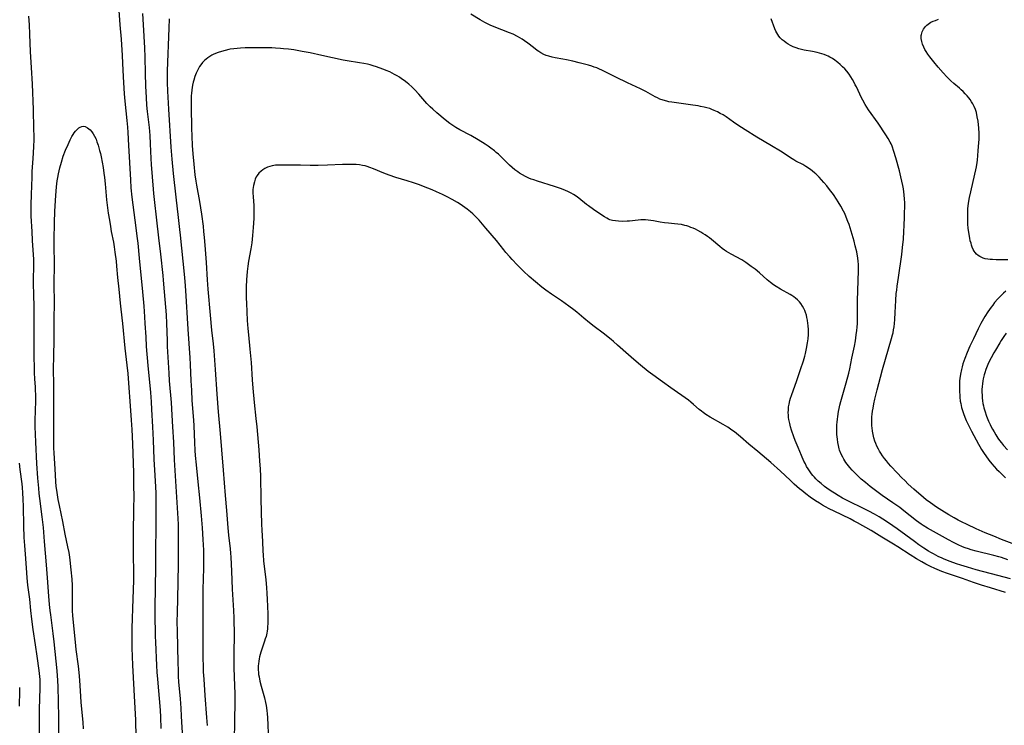
# Model space of a CAD drawing. Units: inches. Extents: x 2061121 to 2066594, y 179758 to 185196.
# Drawn here: x 2062431 to 2062688, y 184277 to 184462 of the extents above; entities that cross this region are included whole.
import ezdxf

# ---------------------------------------------------------------- set-up
doc = ezdxf.new("R2010")
doc.units = ezdxf.units.IN
doc.header["$MEASUREMENT"] = 0
doc.layers.add('c_25_T14S_R18E', color=167, linetype='Continuous')

msp = doc.modelspace()

# ---------------------------------------------------------------- linework, layer by layer
at = {"layer": 'c_25_T14S_R18E'}
for points in [[(2062456.36, 184465.17, 1054), (2062456.69, 184460.17, 1054), (2062457, 184456.49, 1054), (2062457.3, 184452.21, 1054), (2062457.41, 184450.21, 1054), (2062457.57, 184446.61, 1054), (2062457.73, 184443.67, 1054), (2062457.82, 184442.17, 1054), (2062457.99, 184440.22, 1054), (2062458.49, 184435.24, 1054), (2062458.65, 184433.45, 1054), (2062458.75, 184432.08, 1054), (2062458.95, 184428.71, 1054), (2062459.42, 184419.68, 1054), (2062459.56, 184417.61, 1054), (2062459.81, 184415.17, 1054), (2062460.55, 184409.17, 1054), (2062461.19, 184404.36, 1054), (2062461.34, 184403.15, 1054), (2062461.72, 184399.22, 1054), (2062462.6, 184390.41, 1054), (2062462.92, 184386.67, 1054), (2062463.13, 184383.92, 1054), (2062463.24, 184382.16, 1054), (2062463.42, 184378.66, 1054), (2062463.59, 184376.17, 1054), (2062464.02, 184371.22, 1054), (2062464.68, 184364.16, 1054), (2062464.86, 184361.66, 1054), (2062464.98, 184359.71, 1054), (2062465.18, 184355.17, 1054), (2062465.36, 184351.65, 1054), (2062465.57, 184346.72, 1054), (2062465.82, 184342.43, 1054), (2062465.97, 184339.47, 1054), (2062466.04, 184337.85, 1054), (2062466.09, 184335.89, 1054), (2062466.1, 184333.5, 1054), (2062466.07, 184328.83, 1054), (2062465.97, 184322.9, 1054), (2062465.95, 184318.44, 1054), (2062465.83, 184307.87, 1054), (2062465.84, 184304.88, 1054), (2062465.87, 184301.88, 1054), (2062465.91, 184300.42, 1054), (2062465.97, 184298.91, 1054), (2062466.27, 184292.76, 1054), (2062466.37, 184291.08, 1054), (2062466.5, 184289.17, 1054), (2062467.18, 184281.08, 1054), (2062467.29, 184279.26, 1054), (2062467.37, 184276.36, 1054)], [(2062462.58, 184463.16, 1052), (2062462.77, 184460.16, 1052), (2062463.08, 184454.16, 1052), (2062463.17, 184451.77, 1052), (2062463.28, 184447.6, 1052), (2062463.39, 184444.13, 1052), (2062463.52, 184441.22, 1052), (2062463.67, 184439.17, 1052), (2062463.82, 184437.59, 1052), (2062464.3, 184433.35, 1052), (2062464.49, 184431.3, 1052), (2062464.63, 184429.09, 1052), (2062464.8, 184425.3, 1052), (2062464.89, 184423.74, 1052), (2062465.34, 184417.28, 1052), (2062465.44, 184416.14, 1052), (2062465.6, 184414.55, 1052), (2062466.24, 184409.17, 1052), (2062466.8, 184404.58, 1052), (2062467.29, 184400.25, 1052), (2062467.9, 184394.73, 1052), (2062468.02, 184393.48, 1052), (2062468.27, 184390.39, 1052), (2062468.64, 184386.43, 1052), (2062468.79, 184384.42, 1052), (2062468.89, 184382.16, 1052), (2062469.02, 184377.73, 1052), (2062469.08, 184376.17, 1052), (2062469.44, 184369.15, 1052), (2062469.56, 184367.17, 1052), (2062470.04, 184361.52, 1052), (2062470.28, 184358.19, 1052), (2062470.43, 184355.11, 1052), (2062470.65, 184351.12, 1052), (2062470.86, 184346.53, 1052), (2062471.43, 184338.2, 1052), (2062471.82, 184331.16, 1052), (2062471.89, 184329.62, 1052), (2062471.93, 184327.43, 1052), (2062471.92, 184324.43, 1052), (2062471.95, 184319.16, 1052), (2062471.73, 184310.17, 1052), (2062471.61, 184306.6, 1052), (2062471.58, 184304.16, 1052), (2062471.61, 184301.75, 1052), (2062471.8, 184293.56, 1052), (2062471.87, 184291.45, 1052), (2062471.94, 184289.89, 1052), (2062472.04, 184288.5, 1052), (2062472.42, 184284.11, 1052), (2062472.61, 184281.6, 1052), (2062472.73, 184279.54, 1052), (2062473, 184273.73, 1052)], [(2062688.68, 184320.43, 1050), (2062687.01, 184320.98, 1050), (2062686.34, 184321.18, 1050), (2062685.01, 184321.55, 1050), (2062680.42, 184322.67, 1050), (2062679.08, 184323.03, 1050), (2062678.36, 184323.26, 1050), (2062677.5, 184323.55, 1050), (2062676.86, 184323.8, 1050), (2062675.66, 184324.32, 1050), (2062674.45, 184324.92, 1050), (2062673.13, 184325.63, 1050), (2062667.67, 184328.67, 1050), (2062666.53, 184329.36, 1050), (2062666.03, 184329.7, 1050), (2062664.81, 184330.58, 1050), (2062661.49, 184333.22, 1050), (2062660.42, 184334.03, 1050), (2062658.66, 184335.29, 1050), (2062655.85, 184337.22, 1050), (2062654.45, 184338.24, 1050), (2062652.73, 184339.53, 1050), (2062651.45, 184340.56, 1050), (2062650.36, 184341.51, 1050), (2062649.49, 184342.31, 1050), (2062648.59, 184343.21, 1050), (2062648.02, 184343.83, 1050), (2062647.37, 184344.56, 1050), (2062647.02, 184345, 1050), (2062646.38, 184345.85, 1050), (2062645.8, 184346.73, 1050), (2062645.53, 184347.2, 1050), (2062645.1, 184348.05, 1050), (2062644.71, 184349.04, 1050), (2062644.58, 184349.44, 1050), (2062644.38, 184350.25, 1050), (2062644.23, 184351.07, 1050), (2062644.12, 184351.9, 1050), (2062644.01, 184353.13, 1050), (2062643.97, 184353.85, 1050), (2062643.96, 184354.57, 1050), (2062643.99, 184355.65, 1050), (2062644.05, 184356.39, 1050), (2062644.13, 184357.14, 1050), (2062644.23, 184357.88, 1050), (2062644.45, 184359.15, 1050), (2062644.62, 184359.96, 1050), (2062644.81, 184360.78, 1050), (2062645.07, 184361.76, 1050), (2062645.93, 184364.78, 1050), (2062646.45, 184366.65, 1050), (2062647.08, 184369.14, 1050), (2062647.34, 184370.28, 1050), (2062647.89, 184373.11, 1050), (2062648.58, 184376.21, 1050), (2062648.85, 184377.66, 1050), (2062649.07, 184379.17, 1050), (2062649.2, 184380.3, 1050), (2062649.29, 184381.2, 1050), (2062649.35, 184382.17, 1050), (2062649.37, 184383.09, 1050), (2062649.36, 184386.36, 1050), (2062649.39, 184388.17, 1050), (2062649.67, 184395.88, 1050), (2062649.67, 184397.16, 1050), (2062649.64, 184397.6, 1050), (2062649.56, 184398.43, 1050), (2062649.45, 184399.25, 1050), (2062649.17, 184400.85, 1050), (2062648.82, 184402.46, 1050), (2062648.51, 184403.63, 1050), (2062647.17, 184407.98, 1050), (2062646.9, 184408.8, 1050), (2062646.46, 184409.94, 1050), (2062646.05, 184410.87, 1050), (2062645.74, 184411.5, 1050), (2062645.04, 184412.81, 1050), (2062644.34, 184413.97, 1050), (2062643.9, 184414.65, 1050), (2062643.09, 184415.82, 1050), (2062642.06, 184417.2, 1050), (2062641.35, 184418.09, 1050), (2062640.62, 184418.96, 1050), (2062639.36, 184420.37, 1050), (2062638.81, 184420.94, 1050), (2062638.51, 184421.23, 1050), (2062638.22, 184421.48, 1050), (2062637.56, 184422.03, 1050), (2062636.88, 184422.54, 1050), (2062635.87, 184423.21, 1050), (2062635.09, 184423.67, 1050), (2062633.29, 184424.6, 1050), (2062632.71, 184424.93, 1050), (2062631.92, 184425.42, 1050), (2062629.72, 184426.91, 1050), (2062629.23, 184427.22, 1050), (2062626.89, 184428.58, 1050), (2062623.09, 184430.84, 1050), (2062620.08, 184432.8, 1050), (2062618.15, 184434.01, 1050), (2062616.96, 184434.8, 1050), (2062615.05, 184436.13, 1050), (2062614.25, 184436.65, 1050), (2062613.55, 184437.07, 1050), (2062612.83, 184437.45, 1050), (2062611.98, 184437.84, 1050), (2062611.3, 184438.11, 1050), (2062610.77, 184438.3, 1050), (2062610.06, 184438.51, 1050), (2062609.33, 184438.69, 1050), (2062608.38, 184438.9, 1050), (2062607.72, 184439.02, 1050), (2062606.38, 184439.23, 1050), (2062600.92, 184439.97, 1050), (2062600.11, 184440.11, 1050), (2062599.55, 184440.23, 1050), (2062598.6, 184440.5, 1050), (2062597.77, 184440.81, 1050), (2062597.13, 184441.09, 1050), (2062596.5, 184441.41, 1050), (2062594.05, 184442.75, 1050), (2062592.67, 184443.46, 1050), (2062589.31, 184445.07, 1050), (2062586.22, 184446.52, 1050), (2062582.58, 184448.35, 1050), (2062582, 184448.61, 1050), (2062581.27, 184448.92, 1050), (2062580.62, 184449.16, 1050), (2062579.97, 184449.38, 1050), (2062579.07, 184449.65, 1050), (2062576.68, 184450.31, 1050), (2062575, 184450.72, 1050), (2062573.36, 184451.08, 1050), (2062572.38, 184451.25, 1050), (2062570.4, 184451.58, 1050), (2062569.61, 184451.74, 1050), (2062568.71, 184452, 1050), (2062568.09, 184452.22, 1050), (2062567.48, 184452.49, 1050), (2062566.66, 184452.91, 1050), (2062566.17, 184453.21, 1050), (2062565.69, 184453.53, 1050), (2062564.72, 184454.25, 1050), (2062563.25, 184455.41, 1050), (2062562.39, 184456.04, 1050), (2062561.79, 184456.45, 1050), (2062561.17, 184456.83, 1050), (2062560.58, 184457.17, 1050), (2062559.47, 184457.72, 1050), (2062558.51, 184458.14, 1050), (2062554.48, 184459.67, 1050), (2062553.44, 184460.11, 1050), (2062552.87, 184460.37, 1050), (2062551.99, 184460.82, 1050), (2062550.82, 184461.47, 1050), (2062548.36, 184462.96, 1050)], [(2062440.74, 184273.98, 1054), (2062440.77, 184277.17, 1054), (2062440.75, 184279.1, 1054), (2062440.67, 184283.43, 1054), (2062440.56, 184287.16, 1054), (2062440.49, 184288.94, 1054), (2062440.42, 184290.06, 1054), (2062440.31, 184291.4, 1054), (2062439.53, 184299, 1054), (2062439.28, 184301.15, 1054), (2062438.62, 184306.02, 1054), (2062438.48, 184307.17, 1054), (2062438.31, 184308.74, 1054), (2062438.13, 184310.87, 1054), (2062437.77, 184315.71, 1054), (2062437.48, 184319.08, 1054), (2062437.28, 184322.15, 1054), (2062436.99, 184325.18, 1054), (2062436.69, 184328.82, 1054), (2062436.4, 184331.65, 1054), (2062435.78, 184336.46, 1054), (2062435.63, 184337.73, 1054), (2062435.5, 184339.13, 1054), (2062435.29, 184341.7, 1054), (2062435.03, 184345.56, 1054), (2062434.71, 184351.18, 1054), (2062434.62, 184353.25, 1054), (2062434.57, 184355.16, 1054), (2062434.56, 184357.16, 1054), (2062434.6, 184359.11, 1054), (2062434.69, 184362.18, 1054), (2062434.7, 184363.64, 1054), (2062434.68, 184364.64, 1054), (2062434.64, 184365.48, 1054), (2062434.49, 184367.72, 1054), (2062434.41, 184369.3, 1054), (2062434.34, 184371.15, 1054), (2062434.3, 184372.94, 1054), (2062434.3, 184376.22, 1054), (2062434.25, 184380.23, 1054), (2062434.27, 184381.91, 1054), (2062434.31, 184384.01, 1054), (2062434.32, 184385.16, 1054), (2062434.3, 184386.27, 1054), (2062434.16, 184390.02, 1054), (2062434.12, 184392.26, 1054), (2062434.13, 184394.15, 1054), (2062434.21, 184396.63, 1054), (2062434.2, 184397.98, 1054), (2062434.16, 184398.94, 1054), (2062433.93, 184402.51, 1054), (2062433.88, 184403.82, 1054), (2062433.81, 184406.16, 1054), (2062433.55, 184410.17, 1054), (2062433.51, 184411.13, 1054), (2062433.49, 184412.16, 1054), (2062433.5, 184413.17, 1054), (2062433.6, 184415.87, 1054), (2062433.73, 184420.36, 1054), (2062433.81, 184421.85, 1054), (2062434.05, 184425.28, 1054), (2062434.19, 184428.33, 1054), (2062434.25, 184430.21, 1054), (2062434.26, 184431.14, 1054), (2062434.24, 184433, 1054), (2062434.1, 184438.1, 1054), (2062433.83, 184444.67, 1054), (2062433.58, 184449.05, 1054), (2062433.37, 184453.11, 1054), (2062433.18, 184457.78, 1054), (2062433.05, 184460.16, 1054), (2062432.9, 184462.45, 1054)], [(2062469.53, 184461.73, 1050), (2062469.46, 184459.31, 1050), (2062469.05, 184448.17, 1050), (2062469.02, 184446.63, 1050), (2062469.02, 184445.17, 1050), (2062469.1, 184442.85, 1050), (2062469.37, 184438.13, 1050), (2062470.02, 184428.24, 1050), (2062470.27, 184425.11, 1050), (2062470.63, 184421.36, 1050), (2062471.3, 184415.17, 1050), (2062471.9, 184409.86, 1050), (2062472.28, 184406.75, 1050), (2062472.44, 184405.23, 1050), (2062473.46, 184395.02, 1050), (2062473.63, 184393.14, 1050), (2062473.79, 184390.76, 1050), (2062474.4, 184380.71, 1050), (2062474.97, 184373.16, 1050), (2062475.06, 184371.48, 1050), (2062475.24, 184367.16, 1050), (2062475.36, 184364.73, 1050), (2062475.52, 184362.07, 1050), (2062475.9, 184356.89, 1050), (2062476, 184355.44, 1050), (2062476.17, 184351.02, 1050), (2062476.29, 184348.97, 1050), (2062476.39, 184347.62, 1050), (2062476.6, 184345.22, 1050), (2062477.04, 184340.78, 1050), (2062477.47, 184336.6, 1050), (2062477.92, 184331.88, 1050), (2062478.17, 184328.8, 1050), (2062478.37, 184325.72, 1050), (2062478.51, 184322.95, 1050), (2062478.54, 184321.4, 1050), (2062478.49, 184318.22, 1050), (2062478.35, 184312.61, 1050), (2062478.32, 184309.06, 1050), (2062478.32, 184304.73, 1050), (2062478.38, 184301.16, 1050), (2062478.39, 184299.66, 1050), (2062478.36, 184294.61, 1050), (2062478.41, 184292.71, 1050), (2062478.47, 184291.17, 1050), (2062478.6, 184289.17, 1050), (2062478.92, 184284.96, 1050), (2062479.32, 184279.18, 1050), (2062479.45, 184277.09, 1050)], [(2062691.88, 184323.87, 1052), (2062686.99, 184325.75, 1052), (2062684.97, 184326.56, 1052), (2062682.73, 184327.49, 1052), (2062680.4, 184328.51, 1052), (2062678.01, 184329.61, 1052), (2062676.57, 184330.33, 1052), (2062675.71, 184330.77, 1052), (2062674.6, 184331.37, 1052), (2062673.21, 184332.18, 1052), (2062671.4, 184333.29, 1052), (2062670.06, 184334.16, 1052), (2062668.44, 184335.29, 1052), (2062667.34, 184336.1, 1052), (2062666.62, 184336.67, 1052), (2062665.9, 184337.25, 1052), (2062664.76, 184338.25, 1052), (2062664.09, 184338.85, 1052), (2062662.65, 184340.18, 1052), (2062661.71, 184341.09, 1052), (2062661.01, 184341.8, 1052), (2062659.77, 184343.1, 1052), (2062658.1, 184344.91, 1052), (2062657.52, 184345.56, 1052), (2062656.96, 184346.23, 1052), (2062656.42, 184346.91, 1052), (2062655.94, 184347.57, 1052), (2062655.48, 184348.25, 1052), (2062655.16, 184348.76, 1052), (2062654.86, 184349.28, 1052), (2062654.43, 184350.12, 1052), (2062654.15, 184350.78, 1052), (2062653.89, 184351.44, 1052), (2062653.63, 184352.29, 1052), (2062653.44, 184353.13, 1052), (2062653.3, 184353.99, 1052), (2062653.2, 184354.85, 1052), (2062653.16, 184355.44, 1052), (2062653.13, 184356.2, 1052), (2062653.13, 184356.96, 1052), (2062653.16, 184357.72, 1052), (2062653.22, 184358.43, 1052), (2062653.32, 184359.23, 1052), (2062653.44, 184360.03, 1052), (2062653.64, 184361.13, 1052), (2062653.92, 184362.41, 1052), (2062654.49, 184364.81, 1052), (2062655.36, 184368.16, 1052), (2062655.9, 184370.14, 1052), (2062658.3, 184378.19, 1052), (2062658.57, 184379.23, 1052), (2062658.68, 184379.73, 1052), (2062658.83, 184380.5, 1052), (2062658.96, 184381.27, 1052), (2062659.07, 184382.19, 1052), (2062659.17, 184383.22, 1052), (2062659.27, 184385.06, 1052), (2062659.39, 184388.15, 1052), (2062659.53, 184390.02, 1052), (2062659.62, 184390.87, 1052), (2062659.77, 184391.95, 1052), (2062660.11, 184394.18, 1052), (2062660.98, 184400.19, 1052), (2062661.18, 184401.99, 1052), (2062661.38, 184404.2, 1052), (2062661.51, 184406.17, 1052), (2062661.6, 184407.74, 1052), (2062661.68, 184409.92, 1052), (2062661.72, 184413.77, 1052), (2062661.7, 184414.64, 1052), (2062661.62, 184415.77, 1052), (2062661.52, 184416.54, 1052), (2062661.4, 184417.31, 1052), (2062661.23, 184418.21, 1052), (2062660.73, 184420.47, 1052), (2062660.33, 184422.07, 1052), (2062659.38, 184425.46, 1052), (2062658.88, 184427.12, 1052), (2062658.41, 184428.46, 1052), (2062658.14, 184429.1, 1052), (2062657.93, 184429.55, 1052), (2062657.43, 184430.48, 1052), (2062656.81, 184431.49, 1052), (2062654.75, 184434.51, 1052), (2062652.3, 184438, 1052), (2062651.84, 184438.69, 1052), (2062651.4, 184439.38, 1052), (2062650.76, 184440.49, 1052), (2062650.43, 184441.14, 1052), (2062649.11, 184443.98, 1052), (2062648.82, 184444.56, 1052), (2062648.52, 184445.13, 1052), (2062648.07, 184445.92, 1052), (2062647.65, 184446.61, 1052), (2062647.19, 184447.27, 1052), (2062646.59, 184448.06, 1052), (2062646.05, 184448.68, 1052), (2062645.49, 184449.26, 1052), (2062644.9, 184449.82, 1052), (2062644.29, 184450.34, 1052), (2062643.93, 184450.63, 1052), (2062643.5, 184450.94, 1052), (2062642.85, 184451.37, 1052), (2062642.17, 184451.76, 1052), (2062641.72, 184451.98, 1052), (2062641.27, 184452.18, 1052), (2062640.68, 184452.42, 1052), (2062640.08, 184452.63, 1052), (2062639.42, 184452.82, 1052), (2062638.89, 184452.96, 1052), (2062637.64, 184453.22, 1052), (2062635.44, 184453.62, 1052), (2062634.75, 184453.77, 1052), (2062634.05, 184453.96, 1052), (2062633.36, 184454.18, 1052), (2062632.58, 184454.49, 1052), (2062631.85, 184454.84, 1052), (2062631.29, 184455.16, 1052), (2062630.75, 184455.51, 1052), (2062630.22, 184455.9, 1052), (2062629.72, 184456.32, 1052), (2062629.22, 184456.79, 1052), (2062628.86, 184457.21, 1052), (2062628.53, 184457.65, 1052), (2062628.27, 184458.09, 1052), (2062628.04, 184458.55, 1052), (2062627.8, 184459.12, 1052), (2062626.8, 184461.79, 1052)], [(2062688.7, 184398.75, 1054), (2062687.36, 184398.79, 1054), (2062685.62, 184398.81, 1054), (2062684.67, 184398.84, 1054), (2062684.03, 184398.88, 1054), (2062683.41, 184398.96, 1054), (2062682.78, 184399.08, 1054), (2062682.19, 184399.26, 1054), (2062681.83, 184399.39, 1054), (2062681.35, 184399.63, 1054), (2062680.91, 184399.91, 1054), (2062680.49, 184400.26, 1054), (2062680.1, 184400.7, 1054), (2062679.85, 184401.07, 1054), (2062679.64, 184401.47, 1054), (2062679.37, 184402.09, 1054), (2062679.19, 184402.6, 1054), (2062679.04, 184403.14, 1054), (2062678.86, 184403.79, 1054), (2062678.71, 184404.47, 1054), (2062678.54, 184405.38, 1054), (2062678.43, 184406.06, 1054), (2062678.32, 184407, 1054), (2062678.22, 184408.24, 1054), (2062678.18, 184409.06, 1054), (2062678.17, 184409.78, 1054), (2062678.18, 184410.53, 1054), (2062678.25, 184412.08, 1054), (2062678.33, 184412.94, 1054), (2062678.48, 184414.13, 1054), (2062678.64, 184415.08, 1054), (2062678.96, 184416.6, 1054), (2062680.45, 184423.11, 1054), (2062680.64, 184424.21, 1054), (2062680.72, 184424.85, 1054), (2062680.87, 184427.24, 1054), (2062681.1, 184429.44, 1054), (2062681.16, 184430.24, 1054), (2062681.18, 184431.25, 1054), (2062681.16, 184431.93, 1054), (2062681.06, 184433.21, 1054), (2062680.87, 184435.04, 1054), (2062680.69, 184436.16, 1054), (2062680.45, 184437.26, 1054), (2062680.21, 184438.07, 1054), (2062679.9, 184438.86, 1054), (2062679.56, 184439.54, 1054), (2062679.21, 184440.11, 1054), (2062678.83, 184440.65, 1054), (2062678.43, 184441.16, 1054), (2062678, 184441.65, 1054), (2062677.5, 184442.2, 1054), (2062676.96, 184442.75, 1054), (2062676.49, 184443.21, 1054), (2062676.01, 184443.65, 1054), (2062674.57, 184444.86, 1054), (2062673.81, 184445.54, 1054), (2062673.26, 184446.07, 1054), (2062672.73, 184446.62, 1054), (2062671.78, 184447.65, 1054), (2062670.48, 184449.13, 1054), (2062669.29, 184450.54, 1054), (2062668.29, 184451.84, 1054), (2062667.8, 184452.53, 1054), (2062667.34, 184453.23, 1054), (2062667.01, 184453.79, 1054), (2062666.72, 184454.36, 1054), (2062666.41, 184455.12, 1054), (2062666.17, 184455.87, 1054), (2062666.04, 184456.62, 1054), (2062666.02, 184456.95, 1054), (2062666.05, 184457.37, 1054), (2062666.1, 184457.69, 1054), (2062666.31, 184458.37, 1054), (2062666.64, 184459.03, 1054), (2062666.87, 184459.39, 1054), (2062667.14, 184459.73, 1054), (2062667.48, 184460.08, 1054), (2062667.86, 184460.41, 1054), (2062668.58, 184460.87, 1054), (2062669.15, 184461.14, 1054), (2062669.75, 184461.37, 1054), (2062670.58, 184461.65, 1054)], [(2062689.39, 184315.45, 1048), (2062686.05, 184316.28, 1048), (2062680.43, 184317.78, 1048), (2062678.13, 184318.44, 1048), (2062676.4, 184318.99, 1048), (2062675.29, 184319.36, 1048), (2062673.61, 184319.95, 1048), (2062672.02, 184320.57, 1048), (2062671.48, 184320.8, 1048), (2062670.46, 184321.27, 1048), (2062669.2, 184321.93, 1048), (2062668.53, 184322.32, 1048), (2062667.9, 184322.7, 1048), (2062666.73, 184323.46, 1048), (2062665.44, 184324.34, 1048), (2062664.25, 184325.18, 1048), (2062659.74, 184328.47, 1048), (2062658.66, 184329.24, 1048), (2062656.93, 184330.39, 1048), (2062655.05, 184331.59, 1048), (2062653.83, 184332.31, 1048), (2062652.38, 184333.1, 1048), (2062651.13, 184333.73, 1048), (2062646.86, 184335.84, 1048), (2062645.51, 184336.54, 1048), (2062644.35, 184337.18, 1048), (2062643.35, 184337.79, 1048), (2062642.53, 184338.32, 1048), (2062641.41, 184339.09, 1048), (2062640.78, 184339.56, 1048), (2062639.86, 184340.3, 1048), (2062639.15, 184340.93, 1048), (2062638.51, 184341.56, 1048), (2062638.11, 184341.99, 1048), (2062637.72, 184342.44, 1048), (2062637.34, 184342.9, 1048), (2062636.98, 184343.38, 1048), (2062636.46, 184344.17, 1048), (2062636.1, 184344.8, 1048), (2062635.76, 184345.45, 1048), (2062635.38, 184346.22, 1048), (2062634.76, 184347.63, 1048), (2062633.87, 184349.78, 1048), (2062633.12, 184351.62, 1048), (2062632.76, 184352.57, 1048), (2062632.16, 184354.29, 1048), (2062631.89, 184355.18, 1048), (2062631.68, 184356.01, 1048), (2062631.47, 184357.04, 1048), (2062631.38, 184357.61, 1048), (2062631.33, 184358.18, 1048), (2062631.3, 184358.86, 1048), (2062631.32, 184359.54, 1048), (2062631.4, 184360.41, 1048), (2062631.51, 184361.07, 1048), (2062631.72, 184362.02, 1048), (2062631.92, 184362.68, 1048), (2062632.13, 184363.34, 1048), (2062633.57, 184367.24, 1048), (2062634.5, 184370.1, 1048), (2062635.28, 184372.43, 1048), (2062635.62, 184373.62, 1048), (2062635.78, 184374.29, 1048), (2062636.06, 184375.65, 1048), (2062636.3, 184377.06, 1048), (2062636.46, 184378.18, 1048), (2062636.55, 184379.24, 1048), (2062636.58, 184379.88, 1048), (2062636.58, 184380.52, 1048), (2062636.51, 184381.6, 1048), (2062636.45, 184382.19, 1048), (2062636.31, 184383.06, 1048), (2062636.18, 184383.71, 1048), (2062636.02, 184384.36, 1048), (2062635.79, 184385.07, 1048), (2062635.62, 184385.51, 1048), (2062635.35, 184386.11, 1048), (2062635.03, 184386.69, 1048), (2062634.58, 184387.35, 1048), (2062634.2, 184387.81, 1048), (2062633.72, 184388.32, 1048), (2062633.19, 184388.79, 1048), (2062632.73, 184389.14, 1048), (2062632.26, 184389.47, 1048), (2062631.82, 184389.75, 1048), (2062629.3, 184391.13, 1048), (2062628.13, 184391.84, 1048), (2062627.47, 184392.29, 1048), (2062626.69, 184392.86, 1048), (2062626.26, 184393.21, 1048), (2062625.82, 184393.57, 1048), (2062623.77, 184395.37, 1048), (2062622.61, 184396.33, 1048), (2062621.65, 184397.08, 1048), (2062620.92, 184397.61, 1048), (2062620.24, 184398.08, 1048), (2062619.14, 184398.77, 1048), (2062616.41, 184400.3, 1048), (2062615.2, 184401.01, 1048), (2062614.67, 184401.35, 1048), (2062614.04, 184401.79, 1048), (2062613.43, 184402.26, 1048), (2062611.21, 184404.14, 1048), (2062610.7, 184404.54, 1048), (2062610.18, 184404.93, 1048), (2062609.6, 184405.32, 1048), (2062609.02, 184405.69, 1048), (2062608.42, 184406.05, 1048), (2062607.69, 184406.45, 1048), (2062607.07, 184406.76, 1048), (2062606.44, 184407.05, 1048), (2062605.88, 184407.28, 1048), (2062605.31, 184407.48, 1048), (2062604.8, 184407.64, 1048), (2062604.28, 184407.78, 1048), (2062603.37, 184407.98, 1048), (2062602.42, 184408.12, 1048), (2062601.58, 184408.21, 1048), (2062600.03, 184408.34, 1048), (2062598.95, 184408.47, 1048), (2062597.79, 184408.66, 1048), (2062596.1, 184408.98, 1048), (2062595.39, 184409.09, 1048), (2062594.68, 184409.17, 1048), (2062593.97, 184409.23, 1048), (2062593.39, 184409.24, 1048), (2062592.75, 184409.22, 1048), (2062592.07, 184409.16, 1048), (2062589.86, 184408.91, 1048), (2062589.2, 184408.87, 1048), (2062587.89, 184408.83, 1048), (2062586.97, 184408.86, 1048), (2062586.17, 184408.94, 1048), (2062585.39, 184409.08, 1048), (2062584.72, 184409.28, 1048), (2062584.32, 184409.45, 1048), (2062583.91, 184409.65, 1048), (2062583.26, 184410.03, 1048), (2062582.62, 184410.44, 1048), (2062580.41, 184411.94, 1048), (2062579.12, 184412.87, 1048), (2062578.61, 184413.27, 1048), (2062576.61, 184414.9, 1048), (2062575.86, 184415.45, 1048), (2062575.17, 184415.88, 1048), (2062574.54, 184416.23, 1048), (2062573.89, 184416.56, 1048), (2062572.95, 184416.98, 1048), (2062571.83, 184417.43, 1048), (2062570.23, 184417.96, 1048), (2062565.79, 184419.34, 1048), (2062564.82, 184419.66, 1048), (2062564.17, 184419.9, 1048), (2062563.53, 184420.16, 1048), (2062562.69, 184420.55, 1048), (2062561.85, 184420.98, 1048), (2062561.05, 184421.47, 1048), (2062560.64, 184421.75, 1048), (2062559.88, 184422.31, 1048), (2062559.15, 184422.92, 1048), (2062558.45, 184423.56, 1048), (2062557.77, 184424.23, 1048), (2062556.14, 184425.87, 1048), (2062555.59, 184426.39, 1048), (2062555.02, 184426.88, 1048), (2062554.56, 184427.26, 1048), (2062553.57, 184428.01, 1048), (2062552.89, 184428.48, 1048), (2062552.09, 184429.01, 1048), (2062550.3, 184430.11, 1048), (2062548.33, 184431.24, 1048), (2062545.48, 184432.79, 1048), (2062544.49, 184433.37, 1048), (2062543.9, 184433.75, 1048), (2062542.92, 184434.43, 1048), (2062541.64, 184435.41, 1048), (2062539.46, 184437.22, 1048), (2062538.4, 184438.17, 1048), (2062537.78, 184438.76, 1048), (2062536.91, 184439.66, 1048), (2062534.78, 184442.08, 1048), (2062533.7, 184443.22, 1048), (2062532.94, 184443.96, 1048), (2062532.14, 184444.68, 1048), (2062531.71, 184445.04, 1048), (2062530.93, 184445.66, 1048), (2062530.28, 184446.12, 1048), (2062529.71, 184446.5, 1048), (2062529.12, 184446.86, 1048), (2062528.47, 184447.24, 1048), (2062527.81, 184447.59, 1048), (2062527.21, 184447.88, 1048), (2062526.29, 184448.29, 1048), (2062525.66, 184448.54, 1048), (2062524.41, 184449, 1048), (2062523.76, 184449.22, 1048), (2062522.82, 184449.51, 1048), (2062522.1, 184449.71, 1048), (2062521.38, 184449.89, 1048), (2062520.44, 184450.09, 1048), (2062519.27, 184450.29, 1048), (2062516.02, 184450.8, 1048), (2062515.04, 184450.98, 1048), (2062509.44, 184452.17, 1048), (2062506.4, 184452.84, 1048), (2062504.29, 184453.26, 1048), (2062502.13, 184453.63, 1048), (2062500.77, 184453.82, 1048), (2062499.41, 184453.97, 1048), (2062498.68, 184454.04, 1048), (2062497.33, 184454.14, 1048), (2062496.35, 184454.19, 1048), (2062494.39, 184454.22, 1048), (2062491.26, 184454.2, 1048), (2062489.41, 184454.15, 1048), (2062488.19, 184454.09, 1048), (2062487.3, 184454.03, 1048), (2062486.41, 184453.94, 1048), (2062485.53, 184453.82, 1048), (2062485.11, 184453.75, 1048), (2062484.16, 184453.53, 1048), (2062483.23, 184453.27, 1048), (2062482.38, 184452.99, 1048), (2062481.7, 184452.72, 1048), (2062481.04, 184452.42, 1048), (2062480.74, 184452.26, 1048), (2062480.17, 184451.94, 1048), (2062479.63, 184451.57, 1048), (2062479.23, 184451.26, 1048), (2062478.81, 184450.88, 1048), (2062478.31, 184450.35, 1048), (2062477.85, 184449.78, 1048), (2062477.5, 184449.28, 1048), (2062477.18, 184448.75, 1048), (2062476.77, 184447.96, 1048), (2062476.61, 184447.6, 1048), (2062476.26, 184446.69, 1048), (2062475.97, 184445.75, 1048), (2062475.84, 184445.22, 1048), (2062475.68, 184444.47, 1048), (2062475.48, 184443.25, 1048), (2062475.37, 184442.24, 1048), (2062475.34, 184441.69, 1048), (2062475.29, 184440.36, 1048), (2062475.29, 184438.72, 1048), (2062475.43, 184433.19, 1048), (2062475.5, 184431.07, 1048), (2062475.61, 184428.66, 1048), (2062475.75, 184426.51, 1048), (2062476, 184423.78, 1048), (2062476.3, 184421.02, 1048), (2062476.52, 184419.36, 1048), (2062476.68, 184418.33, 1048), (2062477.46, 184414.04, 1048), (2062477.98, 184410.75, 1048), (2062478.4, 184407.59, 1048), (2062478.56, 184406.16, 1048), (2062478.71, 184404.6, 1048), (2062478.87, 184402.64, 1048), (2062479.22, 184398.06, 1048), (2062479.49, 184393.59, 1048), (2062479.68, 184391.16, 1048), (2062480.27, 184384.33, 1048), (2062480.65, 184380.39, 1048), (2062481.02, 184376.88, 1048), (2062481.19, 184374.99, 1048), (2062481.58, 184370.16, 1048), (2062482, 184363.71, 1048), (2062482.36, 184359.11, 1048), (2062482.87, 184353.42, 1048), (2062483.19, 184349.17, 1048), (2062483.69, 184343.8, 1048), (2062484.17, 184337.17, 1048), (2062484.52, 184333.32, 1048), (2062484.88, 184328.79, 1048), (2062485.07, 184326.88, 1048), (2062485.46, 184323.24, 1048), (2062485.56, 184322.15, 1048), (2062485.64, 184321.06, 1048), (2062485.84, 184317.39, 1048), (2062486.01, 184312.71, 1048), (2062486.35, 184307.16, 1048), (2062486.43, 184305.24, 1048), (2062486.48, 184303.61, 1048), (2062486.5, 184302.31, 1048), (2062486.51, 184300.6, 1048), (2062486.45, 184296.17, 1048), (2062486.45, 184294.21, 1048), (2062486.49, 184292.17, 1048), (2062486.67, 184287.45, 1048), (2062486.7, 184285.5, 1048), (2062486.72, 184283.84, 1048), (2062486.65, 184277.8, 1048), (2062486.57, 184273.61, 1048)], [(2062447.16, 184276.27, 1056), (2062447.07, 184277.96, 1056), (2062446.92, 184279.65, 1056), (2062446.57, 184283.18, 1056), (2062446.46, 184284.67, 1056), (2062446.18, 184288.98, 1056), (2062446.02, 184290.97, 1056), (2062445.84, 184292.63, 1056), (2062445.27, 184296.99, 1056), (2062445.05, 184298.91, 1056), (2062444.41, 184305.76, 1056), (2062444.32, 184307.17, 1056), (2062444.28, 184308.64, 1056), (2062444.29, 184310.15, 1056), (2062444.34, 184312.62, 1056), (2062444.32, 184313.7, 1056), (2062444.22, 184315.32, 1056), (2062443.98, 184317.78, 1056), (2062443.7, 184320.31, 1056), (2062443.59, 184321.1, 1056), (2062443.4, 184322.33, 1056), (2062443.12, 184323.79, 1056), (2062442.42, 184327.11, 1056), (2062441.77, 184330.42, 1056), (2062440.87, 184334.56, 1056), (2062440.58, 184336.13, 1056), (2062440.27, 184338.02, 1056), (2062440.05, 184339.66, 1056), (2062439.95, 184340.77, 1056), (2062439.83, 184342.6, 1056), (2062439.7, 184345.56, 1056), (2062439.53, 184348.24, 1056), (2062439.46, 184349.7, 1056), (2062439.41, 184352.17, 1056), (2062439.4, 184354.17, 1056), (2062439.41, 184360.14, 1056), (2062439.44, 184365.67, 1056), (2062439.37, 184370.72, 1056), (2062439.39, 184373.16, 1056), (2062439.49, 184378.33, 1056), (2062439.49, 184383.17, 1056), (2062439.6, 184387.57, 1056), (2062439.59, 184388.8, 1056), (2062439.52, 184391.18, 1056), (2062439.51, 184392.2, 1056), (2062439.58, 184397.91, 1056), (2062439.53, 184402.25, 1056), (2062439.52, 184404.11, 1056), (2062439.62, 184408.43, 1056), (2062439.73, 184411.51, 1056), (2062439.97, 184415.57, 1056), (2062440.14, 184417.9, 1056), (2062440.3, 184419.39, 1056), (2062440.43, 184420.27, 1056), (2062440.61, 184421.26, 1056), (2062440.78, 184422.03, 1056), (2062440.97, 184422.8, 1056), (2062441.4, 184424.29, 1056), (2062441.91, 184425.84, 1056), (2062442.5, 184427.41, 1056), (2062443.13, 184428.94, 1056), (2062443.69, 184430.13, 1056), (2062444.16, 184431, 1056), (2062444.46, 184431.5, 1056), (2062444.77, 184431.97, 1056), (2062445.13, 184432.44, 1056), (2062445.5, 184432.85, 1056), (2062445.93, 184433.24, 1056), (2062446.34, 184433.5, 1056), (2062446.76, 184433.65, 1056), (2062447.2, 184433.68, 1056), (2062447.64, 184433.59, 1056), (2062448.24, 184433.3, 1056), (2062448.9, 184432.76, 1056), (2062449.38, 184432.22, 1056), (2062449.73, 184431.7, 1056), (2062450.05, 184431.13, 1056), (2062450.45, 184430.28, 1056), (2062450.7, 184429.63, 1056), (2062450.99, 184428.74, 1056), (2062451.38, 184427.39, 1056), (2062451.58, 184426.61, 1056), (2062451.78, 184425.74, 1056), (2062452.06, 184424.34, 1056), (2062452.31, 184422.9, 1056), (2062452.53, 184421.41, 1056), (2062452.66, 184420.27, 1056), (2062452.83, 184418.65, 1056), (2062453.23, 184414.43, 1056), (2062453.39, 184413.07, 1056), (2062453.66, 184410.97, 1056), (2062453.93, 184409.18, 1056), (2062454.21, 184407.47, 1056), (2062454.44, 184406.19, 1056), (2062454.99, 184403.39, 1056), (2062455.2, 184402.15, 1056), (2062455.39, 184400.78, 1056), (2062455.68, 184398.42, 1056), (2062455.81, 184397.16, 1056), (2062456.08, 184394.18, 1056), (2062456.39, 184391.15, 1056), (2062456.74, 184387.49, 1056), (2062456.92, 184385.86, 1056), (2062457.36, 184382.15, 1056), (2062458.01, 184375.74, 1056), (2062458.51, 184371.3, 1056), (2062458.74, 184369.12, 1056), (2062458.95, 184366.6, 1056), (2062459.41, 184360.64, 1056), (2062459.67, 184356.9, 1056), (2062459.82, 184354.43, 1056), (2062459.98, 184350.73, 1056), (2062460.2, 184343.16, 1056), (2062460.27, 184340.16, 1056), (2062460.29, 184336.62, 1056), (2062460.28, 184334.17, 1056), (2062460.21, 184331.16, 1056), (2062460.19, 184329.89, 1056), (2062460.18, 184322.16, 1056), (2062460.22, 184316.74, 1056), (2062460.21, 184314.99, 1056), (2062460.11, 184310.17, 1056), (2062459.82, 184302.53, 1056), (2062459.79, 184300.5, 1056), (2062459.8, 184298.82, 1056), (2062459.84, 184297.43, 1056), (2062460, 184292.89, 1056), (2062460.48, 184283.17, 1056), (2062460.73, 184278.58, 1056), (2062460.79, 184277.16, 1056), (2062460.9, 184273.53, 1056)], [(2062688.08, 184311.86, 1046), (2062684.14, 184313.07, 1046), (2062681.81, 184313.76, 1046), (2062680.48, 184314.19, 1046), (2062679.72, 184314.45, 1046), (2062676.86, 184315.49, 1046), (2062672.9, 184316.8, 1046), (2062671.46, 184317.33, 1046), (2062670.77, 184317.6, 1046), (2062669.61, 184318.1, 1046), (2062668.48, 184318.63, 1046), (2062667.28, 184319.26, 1046), (2062666.15, 184319.9, 1046), (2062664.83, 184320.69, 1046), (2062663.12, 184321.73, 1046), (2062659.96, 184323.75, 1046), (2062658.79, 184324.49, 1046), (2062655.72, 184326.31, 1046), (2062652.93, 184328.03, 1046), (2062649.35, 184330.08, 1046), (2062648.55, 184330.52, 1046), (2062647.45, 184331.09, 1046), (2062643.25, 184333.07, 1046), (2062641.97, 184333.72, 1046), (2062641.01, 184334.25, 1046), (2062640.21, 184334.71, 1046), (2062639.42, 184335.2, 1046), (2062638.45, 184335.82, 1046), (2062637.04, 184336.79, 1046), (2062635.89, 184337.65, 1046), (2062634.84, 184338.49, 1046), (2062634.23, 184338.99, 1046), (2062632.83, 184340.21, 1046), (2062631.76, 184341.21, 1046), (2062629.26, 184343.6, 1046), (2062626.73, 184345.83, 1046), (2062623.37, 184348.71, 1046), (2062621.01, 184350.66, 1046), (2062618.78, 184352.58, 1046), (2062617.76, 184353.41, 1046), (2062617.25, 184353.81, 1046), (2062616.56, 184354.3, 1046), (2062615.48, 184355.03, 1046), (2062614.33, 184355.74, 1046), (2062610.93, 184357.7, 1046), (2062609.8, 184358.41, 1046), (2062609.09, 184358.9, 1046), (2062608.67, 184359.21, 1046), (2062608.06, 184359.7, 1046), (2062606.54, 184361.01, 1046), (2062605.86, 184361.57, 1046), (2062605.21, 184362.08, 1046), (2062600.63, 184365.34, 1046), (2062598.42, 184366.89, 1046), (2062595.92, 184368.72, 1046), (2062594.73, 184369.64, 1046), (2062592.71, 184371.26, 1046), (2062590.91, 184372.73, 1046), (2062589.54, 184373.94, 1046), (2062586.7, 184376.53, 1046), (2062585.68, 184377.41, 1046), (2062585.04, 184377.94, 1046), (2062582.94, 184379.61, 1046), (2062580.59, 184381.38, 1046), (2062579.39, 184382.31, 1046), (2062577.88, 184383.56, 1046), (2062576.08, 184385.08, 1046), (2062575.27, 184385.74, 1046), (2062573.98, 184386.72, 1046), (2062573.01, 184387.42, 1046), (2062572.04, 184388.08, 1046), (2062569.41, 184389.85, 1046), (2062567.99, 184390.84, 1046), (2062566.89, 184391.67, 1046), (2062565.25, 184393.01, 1046), (2062563.65, 184394.41, 1046), (2062562.1, 184395.85, 1046), (2062560.47, 184397.46, 1046), (2062559.13, 184398.87, 1046), (2062558.52, 184399.55, 1046), (2062557.52, 184400.72, 1046), (2062556.95, 184401.42, 1046), (2062555.05, 184403.84, 1046), (2062552.31, 184407.08, 1046), (2062551.42, 184408.11, 1046), (2062550.52, 184409.13, 1046), (2062549.47, 184410.23, 1046), (2062548.9, 184410.78, 1046), (2062548.31, 184411.31, 1046), (2062547.41, 184412.05, 1046), (2062546.83, 184412.5, 1046), (2062546.22, 184412.93, 1046), (2062545.34, 184413.5, 1046), (2062544.85, 184413.8, 1046), (2062543.53, 184414.54, 1046), (2062542.21, 184415.23, 1046), (2062541.01, 184415.83, 1046), (2062539.38, 184416.59, 1046), (2062538.29, 184417.05, 1046), (2062537.1, 184417.52, 1046), (2062534.66, 184418.45, 1046), (2062533.39, 184418.9, 1046), (2062531.72, 184419.44, 1046), (2062528.81, 184420.33, 1046), (2062527.02, 184420.93, 1046), (2062525.64, 184421.46, 1046), (2062522.91, 184422.6, 1046), (2062522, 184422.94, 1046), (2062521.28, 184423.17, 1046), (2062520.78, 184423.31, 1046), (2062520.03, 184423.47, 1046), (2062519.28, 184423.59, 1046), (2062518.38, 184423.69, 1046), (2062517.43, 184423.73, 1046), (2062516.65, 184423.74, 1046), (2062514.84, 184423.69, 1046), (2062510.91, 184423.52, 1046), (2062508.5, 184423.46, 1046), (2062506.37, 184423.47, 1046), (2062503.87, 184423.53, 1046), (2062500.82, 184423.51, 1046), (2062498.77, 184423.56, 1046), (2062498.11, 184423.56, 1046), (2062497.31, 184423.51, 1046), (2062496.5, 184423.38, 1046), (2062495.87, 184423.21, 1046), (2062495.25, 184422.99, 1046), (2062494.58, 184422.66, 1046), (2062494.06, 184422.34, 1046), (2062493.58, 184421.97, 1046), (2062493.02, 184421.43, 1046), (2062492.55, 184420.82, 1046), (2062492.33, 184420.46, 1046), (2062492.04, 184419.86, 1046), (2062491.81, 184419.21, 1046), (2062491.58, 184418.2, 1046), (2062491.46, 184417.18, 1046), (2062491.44, 184416.33, 1046), (2062491.48, 184415.25, 1046), (2062491.67, 184412.98, 1046), (2062491.7, 184412.24, 1046), (2062491.71, 184411.57, 1046), (2062491.7, 184410.91, 1046), (2062491.65, 184409.58, 1046), (2062491.5, 184407.2, 1046), (2062491.35, 184405.18, 1046), (2062491.25, 184404.2, 1046), (2062491.13, 184403.24, 1046), (2062490.86, 184401.64, 1046), (2062490.27, 184398.45, 1046), (2062490.08, 184397.14, 1046), (2062489.92, 184395.72, 1046), (2062489.74, 184393.53, 1046), (2062489.66, 184391.77, 1046), (2062489.64, 184390.58, 1046), (2062489.67, 184388.78, 1046), (2062489.72, 184387.49, 1046), (2062489.83, 184385.17, 1046), (2062489.97, 184382.9, 1046), (2062490.13, 184380.86, 1046), (2062490.28, 184379.17, 1046), (2062490.66, 184375.47, 1046), (2062490.82, 184373.68, 1046), (2062490.95, 184371.99, 1046), (2062491.25, 184367.4, 1046), (2062491.43, 184365.23, 1046), (2062491.78, 184361.49, 1046), (2062492.23, 184357.3, 1046), (2062492.44, 184355.16, 1046), (2062492.96, 184349.16, 1046), (2062493.18, 184346.16, 1046), (2062493.3, 184344.21, 1046), (2062493.38, 184342.2, 1046), (2062493.5, 184336.24, 1046), (2062493.7, 184329.68, 1046), (2062493.76, 184328.17, 1046), (2062493.93, 184325.16, 1046), (2062494.04, 184322.65, 1046), (2062494.1, 184321.74, 1046), (2062494.23, 184320.14, 1046), (2062494.78, 184315.16, 1046), (2062494.97, 184313.15, 1046), (2062495.07, 184311.64, 1046), (2062495.15, 184310.15, 1046), (2062495.32, 184306.31, 1046), (2062495.35, 184304.67, 1046), (2062495.33, 184303.61, 1046), (2062495.29, 184303.05, 1046), (2062495.23, 184302.34, 1046), (2062495.15, 184301.79, 1046), (2062495.06, 184301.25, 1046), (2062494.86, 184300.38, 1046), (2062494.68, 184299.74, 1046), (2062494.48, 184299.1, 1046), (2062493.49, 184296.26, 1046), (2062493.31, 184295.66, 1046), (2062493.16, 184295.07, 1046), (2062493.04, 184294.5, 1046), (2062492.95, 184293.94, 1046), (2062492.87, 184293.25, 1046), (2062492.83, 184292.71, 1046), (2062492.82, 184292.16, 1046), (2062492.83, 184291.59, 1046), (2062492.87, 184291.02, 1046), (2062492.94, 184290.43, 1046), (2062493.03, 184289.83, 1046), (2062493.27, 184288.66, 1046), (2062493.59, 184287.42, 1046), (2062494.47, 184284.3, 1046), (2062494.75, 184283.1, 1046), (2062494.9, 184282.32, 1046), (2062495.09, 184280.99, 1046), (2062495.17, 184280.15, 1046), (2062495.23, 184279.23, 1046), (2062495.52, 184273.07, 1046)], [(2062688.16, 184390.62, 1052), (2062687.56, 184390.08, 1052), (2062686.98, 184389.53, 1052), (2062686.07, 184388.6, 1052), (2062685.19, 184387.6, 1052), (2062684.7, 184386.98, 1052), (2062684.27, 184386.41, 1052), (2062683.45, 184385.24, 1052), (2062682.65, 184383.97, 1052), (2062682.29, 184383.35, 1052), (2062681.65, 184382.19, 1052), (2062680.9, 184380.72, 1052), (2062679.67, 184378.18, 1052), (2062678.76, 184376.21, 1052), (2062678.04, 184374.56, 1052), (2062677.42, 184373, 1052), (2062676.94, 184371.59, 1052), (2062676.73, 184370.87, 1052), (2062676.53, 184370.13, 1052), (2062676.27, 184368.89, 1052), (2062676.11, 184367.81, 1052), (2062676.05, 184367.14, 1052), (2062676.02, 184366.46, 1052), (2062676.01, 184365.77, 1052), (2062676.03, 184364.83, 1052), (2062676.13, 184362.94, 1052), (2062676.25, 184361.84, 1052), (2062676.35, 184361.22, 1052), (2062676.45, 184360.7, 1052), (2062676.58, 184360.18, 1052), (2062676.8, 184359.41, 1052), (2062677.05, 184358.64, 1052), (2062677.43, 184357.66, 1052), (2062677.8, 184356.81, 1052), (2062678.19, 184355.97, 1052), (2062679.2, 184354, 1052), (2062680.98, 184350.66, 1052), (2062681.32, 184350.03, 1052), (2062681.81, 184349.2, 1052), (2062682.47, 184348.18, 1052), (2062682.89, 184347.58, 1052), (2062683.72, 184346.47, 1052), (2062684.52, 184345.47, 1052), (2062685.08, 184344.82, 1052), (2062685.72, 184344.12, 1052), (2062686.38, 184343.45, 1052), (2062687.39, 184342.48, 1052), (2062688.08, 184341.86, 1052)], [(2062688.24, 184379.6, 1050), (2062687.6, 184378.72, 1050), (2062686.94, 184377.7, 1050), (2062686.58, 184377.12, 1050), (2062685.45, 184375.22, 1050), (2062685.04, 184374.49, 1050), (2062684.34, 184373.21, 1050), (2062683.99, 184372.54, 1050), (2062683.45, 184371.4, 1050), (2062683.08, 184370.54, 1050), (2062682.92, 184370.1, 1050), (2062682.64, 184369.27, 1050), (2062682.49, 184368.77, 1050), (2062682.24, 184367.7, 1050), (2062682.13, 184367.13, 1050), (2062682.02, 184366.4, 1050), (2062681.95, 184365.67, 1050), (2062681.91, 184364.9, 1050), (2062681.9, 184364.17, 1050), (2062681.92, 184363.43, 1050), (2062681.97, 184362.69, 1050), (2062682.05, 184361.95, 1050), (2062682.17, 184361.22, 1050), (2062682.29, 184360.65, 1050), (2062682.42, 184360.08, 1050), (2062682.65, 184359.3, 1050), (2062683.11, 184357.98, 1050), (2062683.65, 184356.61, 1050), (2062684.03, 184355.75, 1050), (2062684.3, 184355.19, 1050), (2062684.67, 184354.51, 1050), (2062685.05, 184353.83, 1050), (2062685.52, 184353.06, 1050), (2062686.07, 184352.21, 1050), (2062686.5, 184351.61, 1050), (2062687, 184350.95, 1050), (2062687.53, 184350.31, 1050), (2062688.59, 184349.13, 1050)], [(2062435.69, 184272.84, 1052), (2062435.68, 184279.56, 1052), (2062435.72, 184281.4, 1052), (2062435.88, 184286.86, 1052), (2062435.89, 184287.77, 1052), (2062435.85, 184289.14, 1052), (2062435.8, 184289.88, 1052), (2062435.61, 184291.46, 1052), (2062435.06, 184295.18, 1052), (2062434.65, 184298.15, 1052), (2062434.05, 184302.18, 1052), (2062433.68, 184304.92, 1052), (2062433.42, 184307.17, 1052), (2062433.12, 184310.14, 1052), (2062432.67, 184313.74, 1052), (2062432.46, 184315.66, 1052), (2062432.34, 184317.04, 1052), (2062432.08, 184320.73, 1052), (2062431.81, 184324.17, 1052), (2062431.68, 184326.27, 1052), (2062431.57, 184329.24, 1052), (2062431.51, 184334.36, 1052), (2062431.44, 184336.21, 1052), (2062431.34, 184337.88, 1052), (2062431.23, 184339.33, 1052), (2062431.14, 184340.25, 1052), (2062430.67, 184343.98, 1052), (2062430.48, 184345.69, 1052)], [(2062430.47, 184282.13, 1050), (2062430.51, 184286.16, 1050), (2062430.51, 184287, 1050)]]:
    msp.add_polyline3d(points, dxfattribs=at)

doc.saveas('drawing.dxf')
